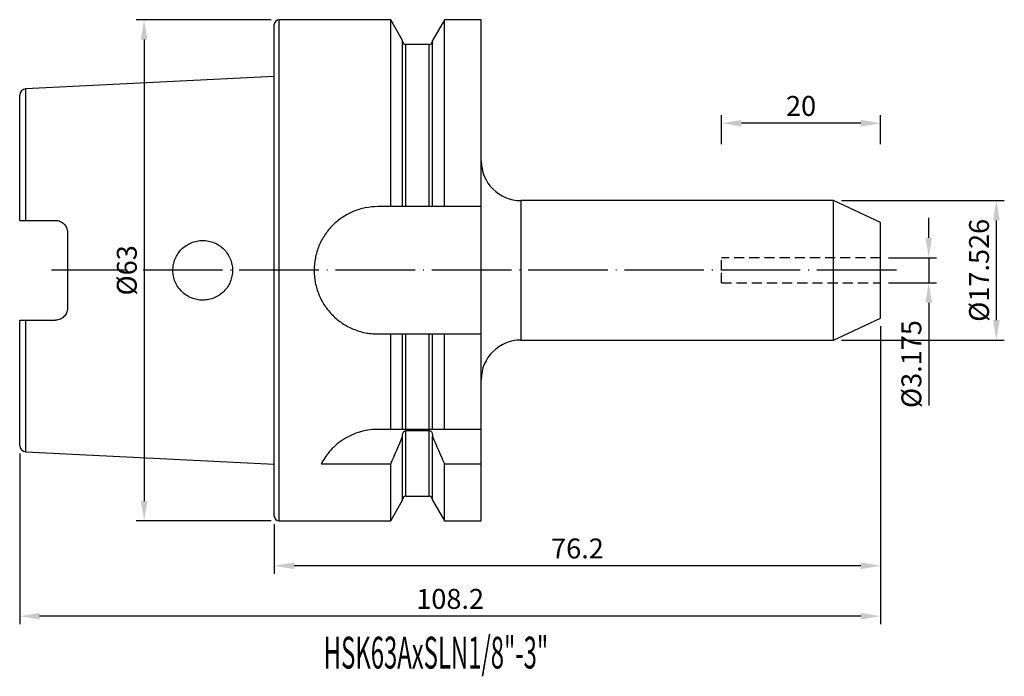
# Model space of a CAD drawing. Units: millimetres. Extents: x 83 to 206, y 50 to 132.
import ezdxf

# ---------------------------------------------------------------- set-up
doc = ezdxf.new("R2010")
doc.units = ezdxf.units.MM
doc.header["$PDSIZE"] = -1
doc.linetypes.add('CENTERJ', pattern=[12, 10, -1, 0, -1])
doc.linetypes.add('HIDDEN', pattern=[1.905, 1.27, -0.635])
doc.layers.get('DEFPOINTS').update_dxf_attribs({"lineweight": 18})
for name, color, linetype, lineweight in [('圖層2', 2, 'Continuous', 35), ('圖層3', 3, 'HIDDEN', 25), ('圖層5', 6, 'CENTERJ', 18)]:
    doc.layers.add(name, color=color, linetype=linetype, lineweight=lineweight)
doc.styles.add('CNS', font='romans.shx', dxfattribs={"width": 0.75, "bigfont": 'chineset.shx'})
doc.dimstyles.new('ISO-25', dxfattribs={"dimtxt": 2.5, "dimasz": 2.5, "dimexe": 1.25, "dimexo": 0.625, "dimtad": 1, "dimtxsty": 'Standard', "dimcen": 2.5, "dimadec": 0, "dimazin": 0, "dimtfac": 1, "dimtmove": 0, "dimatfit": 3, "dimfxl": 1, "dimarcsym": 0})

# ---------------------------------------------------------------- blocks, each defined once
blk = doc.blocks.new('*D55')
at = {"color": 4, "lineweight": -2, "transparency": 16777216}
for p, q in [((196.89, 104.84), (196.89, 107.34)), ((191.85, 102.34), (197.89, 102.34)), ((196.89, 102.34), (196.89, 99.17)), ((191.85, 99.17), (197.89, 99.17)), ((196.89, 96.67), (196.89, 83.77))]:
    blk.add_line(p, q, dxfattribs=at)
at = {"color": 4, "lineweight": -3, "transparency": 16777216}
for points in [[(196.48, 104.84), (197.31, 104.84), (196.89, 102.34)], [(196.48, 96.67), (197.31, 96.67), (196.89, 99.17)]]:
    blk.add_solid(points, dxfattribs=at)
at = {"layer": 'DEFPOINTS', "color": 0, "lineweight": -3, "transparency": 16777216}
for p in [(190.85, 102.34), (190.85, 99.17), (196.89, 99.17)]:
    blk.add_point(p, dxfattribs=at)
at = {"color": 3, "lineweight": -3, "transparency": 16777216, "insert": (195.04, 88.97), "char_height": 2.5, "attachment_point": 5, "rotation": 90, "style": 'CNS'}
blk.add_mtext('%%C3.175', dxfattribs=at)
blk = doc.blocks.new('*D56')
at = {"color": 4, "lineweight": -2, "transparency": 16777216}
for p, q in [((185.93, 109.52), (206.39, 109.52)), ((205.39, 107.02), (205.39, 94.49)), ((185.93, 91.99), (206.39, 91.99))]:
    blk.add_line(p, q, dxfattribs=at)
at = {"color": 4, "lineweight": -3, "transparency": 16777216}
for points in [[(204.98, 107.02), (205.81, 107.02), (205.39, 109.52)], [(204.98, 94.49), (205.81, 94.49), (205.39, 91.99)]]:
    blk.add_solid(points, dxfattribs=at)
at = {"layer": 'DEFPOINTS', "color": 0, "lineweight": -3, "transparency": 16777216}
for p in [(184.93, 109.52), (184.93, 91.99), (205.39, 91.99)]:
    blk.add_point(p, dxfattribs=at)
at = {"color": 3, "lineweight": -3, "transparency": 16777216, "insert": (203.54, 100.75), "char_height": 2.5, "attachment_point": 5, "rotation": 90, "style": 'CNS'}
blk.add_mtext('%%C17.526', dxfattribs=at)
blk = doc.blocks.new('*D57')
at = {"color": 4, "lineweight": -2, "transparency": 16777216}
for p, q in [((170.85, 116.6), (170.85, 120.24)), ((190.85, 116.6), (190.85, 120.24)), ((188.35, 119.24), (173.35, 119.24))]:
    blk.add_line(p, q, dxfattribs=at)
at = {"color": 4, "lineweight": -3, "transparency": 16777216}
for points in [[(173.35, 119.66), (173.35, 118.82), (170.85, 119.24)], [(188.35, 119.66), (188.35, 118.82), (190.85, 119.24)]]:
    blk.add_solid(points, dxfattribs=at)
at = {"layer": 'DEFPOINTS', "color": 0, "lineweight": -3, "transparency": 16777216}
for p in [(170.85, 119.24), (170.85, 115.6), (190.85, 115.6)]:
    blk.add_point(p, dxfattribs=at)
at = {"color": 3, "lineweight": -3, "transparency": 16777216, "insert": (180.85, 121.09), "char_height": 2.5, "attachment_point": 5, "style": 'CNS'}
blk.add_mtext('20', dxfattribs=at)
blk = doc.blocks.new('*D58')
at = {"color": 4, "lineweight": -2, "transparency": 16777216}
for p, q in [((190.85, 93.75), (190.85, 62.62)), ((114.65, 68.85), (114.65, 62.62)), ((188.35, 63.62), (117.15, 63.62))]:
    blk.add_line(p, q, dxfattribs=at)
at = {"color": 4, "lineweight": -3, "transparency": 16777216}
for points in [[(117.15, 64.04), (117.15, 63.2), (114.65, 63.62)], [(188.35, 64.04), (188.35, 63.2), (190.85, 63.62)]]:
    blk.add_solid(points, dxfattribs=at)
at = {"layer": 'DEFPOINTS', "color": 0, "lineweight": -3, "transparency": 16777216}
for p in [(190.85, 94.75), (114.65, 69.85), (114.65, 63.62)]:
    blk.add_point(p, dxfattribs=at)
at = {"color": 3, "lineweight": -3, "transparency": 16777216, "insert": (152.75, 65.47), "char_height": 2.5, "attachment_point": 5, "style": 'CNS'}
blk.add_mtext('76.2', dxfattribs=at)
blk = doc.blocks.new('*D59')
at = {"color": 4, "lineweight": -2, "transparency": 16777216}
for p, q in [((190.85, 93.75), (190.85, 56.28)), ((82.65, 77.75), (82.65, 56.28)), ((188.35, 57.28), (85.15, 57.28))]:
    blk.add_line(p, q, dxfattribs=at)
at = {"color": 4, "lineweight": -3, "transparency": 16777216}
for points in [[(85.15, 57.7), (85.15, 56.87), (82.65, 57.28)], [(188.35, 57.7), (188.35, 56.87), (190.85, 57.28)]]:
    blk.add_solid(points, dxfattribs=at)
at = {"layer": 'DEFPOINTS', "color": 0, "lineweight": -3, "transparency": 16777216}
for p in [(190.85, 94.75), (82.65, 78.75), (82.65, 57.28)]:
    blk.add_point(p, dxfattribs=at)
at = {"color": 3, "lineweight": -3, "transparency": 16777216, "insert": (136.75, 59.13), "char_height": 2.5, "attachment_point": 5, "style": 'CNS'}
blk.add_mtext('108.2', dxfattribs=at)
blk = doc.blocks.new('*D60')
at = {"color": 4, "lineweight": -2, "transparency": 16777216}
for p, q in [((114.25, 132.25), (97.29, 132.25)), ((98.29, 129.75), (98.29, 71.75)), ((114.25, 69.25), (97.29, 69.25))]:
    blk.add_line(p, q, dxfattribs=at)
at = {"color": 4, "lineweight": -3, "transparency": 16777216}
for points in [[(97.88, 129.75), (98.71, 129.75), (98.29, 132.25)], [(97.88, 71.75), (98.71, 71.75), (98.29, 69.25)]]:
    blk.add_solid(points, dxfattribs=at)
at = {"layer": 'DEFPOINTS', "color": 0, "lineweight": -3, "transparency": 16777216}
for p in [(115.25, 132.25), (98.29, 69.25), (115.25, 69.25)]:
    blk.add_point(p, dxfattribs=at)
at = {"color": 3, "lineweight": -3, "transparency": 16777216, "insert": (96.44, 100.75), "char_height": 2.5, "attachment_point": 5, "rotation": 90, "style": 'CNS'}
blk.add_mtext('%%C63', dxfattribs=at)

msp = doc.modelspace()

# ---------------------------------------------------------------- linework, layer by layer
at = {"layer": '圖層2', "lineweight": -3}
for p, q in [((114.6513, 100.7543), (114.6513, 131.6543)), ((129.2738, 132.2543), (115.2513, 132.2543)), ((115.2513, 100.7543), (115.2513, 132.2543)), ((130.7763, 129.6519), (129.2738, 132.2543)), ((129.2738, 108.7543), (129.2738, 132.2543)), ((136.0288, 132.2543), (134.5263, 129.6519)), ((140.6513, 132.2543), (136.0288, 132.2543)), ((136.0288, 108.7543), (136.0288, 132.2543)), ((140.6513, 108.7543), (140.6513, 132.2543)), ((130.7763, 108.7543), (130.7763, 129.6519)), ((134.1263, 129.1406), (131.1763, 129.1406)), ((131.1763, 108.7543), (131.1763, 129.1406)), ((134.1263, 108.7543), (134.1263, 129.1406)), ((134.5263, 108.7543), (134.5263, 129.6519)), ((114.6513, 125.1199), (83.4112, 123.5548)), ((82.6513, 107.0243), (82.6513, 122.7558)), ((83.4112, 107.0243), (83.4112, 123.5548)), ((184.926, 109.5173), (145.6513, 109.5173)), ((145.6513, 109.5173), (145.6513, 91.9913)), ((190.8513, 106.7543), (184.926, 109.5173)), ((184.926, 100.7543), (184.926, 109.5173)), ((129.2738, 108.7543), (127.6513, 108.7543)), ((134.1263, 108.7543), (131.1763, 108.7543)), ((140.6513, 108.7543), (136.0288, 108.7543)), ((140.6513, 92.7543), (140.6513, 108.7543)), ((83.4112, 107.0243), (87.1513, 107.0243)), ((190.8513, 100.7543), (190.8513, 106.7543)), ((88.6513, 105.5243), (88.6513, 95.9843)), ((114.6513, 69.8543), (114.6513, 100.7543)), ((115.2513, 69.2543), (115.2513, 100.7543)), ((184.926, 91.9913), (184.926, 100.7543)), ((190.8513, 94.7543), (190.8513, 100.7543)), ((82.6513, 78.7528), (82.6513, 94.4843)), ((83.4112, 94.4843), (87.1513, 94.4843)), ((83.4112, 77.9538), (83.4112, 94.4843)), ((184.926, 91.9913), (190.8513, 94.7543)), ((127.6513, 92.7543), (129.2738, 92.7543)), ((129.2738, 80.7543), (129.2738, 92.7543)), ((130.7763, 80.7543), (130.7763, 92.7543)), ((131.1763, 80.7543), (131.1763, 92.7543)), ((131.1763, 92.7543), (134.1263, 92.7543)), ((134.1263, 80.7543), (134.1263, 92.7543)), ((134.5263, 80.7543), (134.5263, 92.7543)), ((136.0288, 80.7543), (136.0288, 92.7543)), ((136.0288, 92.7543), (140.6513, 92.7543)), ((140.6513, 80.7543), (140.6513, 92.7543)), ((145.6513, 91.9913), (184.926, 91.9913)), ((129.2738, 80.7543), (127.6513, 80.7543)), ((134.1263, 80.7543), (131.1763, 80.7543)), ((131.1763, 80.6102), (134.1263, 80.6102)), ((131.1763, 72.368), (131.1763, 80.6102)), ((134.1263, 72.368), (134.1263, 80.6102)), ((140.6513, 80.7543), (136.0288, 80.7543)), ((140.6513, 76.4181), (140.6513, 80.7543)), ((130.7763, 79.8959), (130.7763, 80.0504)), ((130.7763, 71.8567), (130.7763, 79.8959)), ((134.5263, 80.0504), (134.5263, 79.8959)), ((134.5263, 71.8567), (134.5263, 79.8959)), ((83.4112, 77.9538), (114.6513, 76.3887)), ((120.5395, 76.4181), (129.2738, 76.4181)), ((129.2738, 69.2543), (129.2738, 76.4181)), ((136.0288, 69.2543), (136.0288, 76.4181)), ((136.0288, 76.4181), (140.6513, 76.4181)), ((140.6513, 69.2543), (140.6513, 76.4181)), ((129.2738, 69.2543), (130.7763, 71.8567)), ((131.1763, 72.368), (134.1263, 72.368)), ((134.5263, 71.8567), (136.0288, 69.2543)), ((115.2513, 69.2543), (129.2738, 69.2543)), ((136.0288, 69.2543), (140.6513, 69.2543))]:
    msp.add_line(p, q, dxfattribs=at)
for centre, radius, start, end in [((115.2513, 131.6543), 0.6, 90, 180), ((131.1763, 129.5406), 0.4, 180, 270), ((134.1263, 129.5406), 0.4, 270, 0), ((83.4513, 122.7558), 0.8, 92.868132, 180), ((145.6513, 114.5173), 5, 180, 270), ((145.6513, 86.9913), 5, 90, 180), ((83.4513, 78.7528), 0.8, 180, 267.131868), ((131.1763, 71.968), 0.4, 90, 180), ((134.1263, 71.968), 0.4, 0, 90), ((115.2513, 69.8543), 0.6, 180, 270)]:
    msp.add_arc(centre, radius, start, end, dxfattribs=at)
for points, knots in [([(127.6513, 108.7543), (127.1205, 108.7543), (126.599, 108.702), (125.8302, 108.5486), (125.5761, 108.4849), (125.0725, 108.3319), (124.8229, 108.2422), (124.0972, 107.9406), (123.6387, 107.6949), (122.9878, 107.2597), (122.776, 107.1026), (122.371, 106.7699), (122.1781, 106.5949), (121.6273, 106.044), (121.2968, 105.6428), (120.7118, 104.7693), (120.4647, 104.3073), (120.1647, 103.5862), (120.0763, 103.3406), (119.9232, 102.8388), (119.8582, 102.5811), (119.7032, 101.806), (119.6517, 101.2855), (119.6508, 100.2374), (119.7031, 99.7049), (119.9079, 98.6772), (120.0594, 98.1774), (120.3613, 97.4489), (120.4747, 97.2096), (120.7215, 96.7484), (120.8556, 96.5251), (121.1444, 96.0929), (121.2992, 95.884), (121.63, 95.4806), (121.8069, 95.2851), (122.3623, 94.7292), (122.7636, 94.3997), (123.6276, 93.8203), (124.0958, 93.5687), (125.0608, 93.1673), (125.5593, 93.0148), (126.3317, 92.8595), (126.5945, 92.82), (127.1214, 92.7675), (127.3859, 92.7543), (127.6513, 92.7543)], [0, 0, 0, 0, 0.0625, 0.0625, 0.09375, 0.09375, 0.125, 0.125, 0.1875, 0.1875, 0.21875, 0.21875, 0.25, 0.25, 0.3125, 0.3125, 0.375, 0.375, 0.40625, 0.40625, 0.4375, 0.4375, 0.5, 0.5, 0.5625, 0.5625, 0.625, 0.625, 0.65625, 0.65625, 0.6875, 0.6875, 0.71875, 0.71875, 0.75, 0.75, 0.8125, 0.8125, 0.875, 0.875, 0.9375, 0.9375, 0.96875, 0.96875, 1, 1, 1, 1]), ([(131.1763, 108.7543), (131.0697, 108.7543), (130.9637, 108.7543), (130.8171, 108.7543), (130.7763, 108.7543), (130.7763, 108.7543)], [0, 0, 0, 0, 0.5, 0.5, 1, 1, 1, 1]), ([(134.5263, 108.7543), (134.5263, 108.7543), (134.4848, 108.7543), (134.3391, 108.7543), (134.2335, 108.7543), (134.1263, 108.7543)], [0, 0, 0, 0, 0.5, 0.5, 1, 1, 1, 1]), ([(82.6513, 107.0243), (82.6513, 107.0243), (82.7267, 107.0243), (83.0051, 107.0243), (83.205, 107.0243), (83.4112, 107.0243)], [0, 0, 0, 0, 0.5, 0.5, 1, 1, 1, 1]), ([(87.1513, 107.0243), (87.2521, 107.0243), (87.351, 107.0142), (87.5451, 106.975), (87.6414, 106.9454), (87.8237, 106.8688), (87.9099, 106.822), (88.0727, 106.712), (88.149, 106.6485), (88.3543, 106.4411), (88.4643, 106.2749), (88.6118, 105.917), (88.6513, 105.7218), (88.6513, 105.5243)], [0, 0, 0, 0, 0.125, 0.125, 0.25, 0.25, 0.375, 0.375, 0.5, 0.5, 0.75, 0.75, 1, 1, 1, 1]), ([(103.0117, 98.0906), (103.1879, 97.916), (103.3783, 97.7616), (103.7866, 97.4916), (104.0071, 97.375), (104.4631, 97.189), (104.6977, 97.1192), (105.18, 97.0259), (105.429, 97.0029), (105.9186, 97.0058), (106.1618, 97.031), (106.645, 97.13), (106.8801, 97.203), (107.3292, 97.3918), (107.5464, 97.5091), (107.9529, 97.7836), (108.1402, 97.9388), (108.4836, 98.2846), (108.6409, 98.4774), (108.9109, 98.8844), (109.0254, 99.0996), (109.2124, 99.5539), (109.284, 99.7923), (109.3782, 100.2723), (109.4019, 100.5166), (109.4005, 101.0131), (109.3755, 101.257), (109.2785, 101.7368), (109.2055, 101.9751), (109.016, 102.428), (108.9003, 102.6427), (108.6273, 103.049), (108.4691, 103.2405), (108.124, 103.584), (107.9357, 103.7383), (107.5261, 104.0113), (107.3097, 104.1264), (106.8598, 104.3125), (106.6232, 104.3845), (106.1405, 104.4804), (105.8974, 104.5042), (105.4076, 104.5044), (105.1586, 104.4799), (104.6772, 104.3839), (104.443, 104.3128), (103.9874, 104.124), (103.768, 104.0064), (103.3613, 103.734), (103.1709, 103.5777), (102.8213, 103.2272), (102.6664, 103.0375), (102.3949, 102.6302), (102.2775, 102.4098), (102.0903, 101.9553), (102.0197, 101.7211), (101.9246, 101.2387), (101.9007, 100.9899), (101.9019, 100.4999), (101.9263, 100.2561), (102.0241, 99.7705), (102.0966, 99.5348), (102.2852, 99.0833), (102.4027, 98.8647), (102.6786, 98.455), (102.8355, 98.2652), (103.0117, 98.0906)], [0, 0, 0, 0, 0.03125, 0.03125, 0.0625, 0.0625, 0.09375, 0.09375, 0.125, 0.125, 0.15625, 0.15625, 0.1875, 0.1875, 0.21875, 0.21875, 0.25, 0.25, 0.28125, 0.28125, 0.3125, 0.3125, 0.34375, 0.34375, 0.375, 0.375, 0.40625, 0.40625, 0.4375, 0.4375, 0.46875, 0.46875, 0.5, 0.5, 0.53125, 0.53125, 0.5625, 0.5625, 0.59375, 0.59375, 0.625, 0.625, 0.65625, 0.65625, 0.6875, 0.6875, 0.71875, 0.71875, 0.75, 0.75, 0.78125, 0.78125, 0.8125, 0.8125, 0.84375, 0.84375, 0.875, 0.875, 0.90625, 0.90625, 0.9375, 0.9375, 0.96875, 0.96875, 1, 1, 1, 1]), ([(88.6513, 95.9843), (88.6513, 95.7867), (88.6127, 95.5942), (88.5014, 95.3235), (88.456, 95.238), (88.349, 95.0761), (88.2866, 94.9991), (88.1495, 94.8605), (88.0747, 94.7982), (87.9122, 94.6879), (87.8242, 94.6401), (87.5523, 94.5256), (87.3531, 94.4843), (87.1513, 94.4843)], [0, 0, 0, 0, 0.25, 0.25, 0.375, 0.375, 0.5, 0.5, 0.625, 0.625, 0.75, 0.75, 1, 1, 1, 1]), ([(82.6513, 94.4843), (82.6513, 94.4843), (82.7267, 94.4843), (83.0051, 94.4843), (83.205, 94.4843), (83.4112, 94.4843)], [0, 0, 0, 0, 0.5, 0.5, 1, 1, 1, 1]), ([(130.7763, 92.7543), (130.7763, 92.7543), (130.8177, 92.7543), (130.9634, 92.7543), (131.069, 92.7543), (131.1763, 92.7543)], [0, 0, 0, 0, 0.5, 0.5, 1, 1, 1, 1]), ([(134.1263, 92.7543), (134.2329, 92.7543), (134.3388, 92.7543), (134.4854, 92.7543), (134.5263, 92.7543), (134.5263, 92.7543)], [0, 0, 0, 0, 0.5, 0.5, 1, 1, 1, 1]), ([(127.6513, 80.7543), (127.2273, 80.7543), (126.8111, 80.7208), (126.1977, 80.6238), (125.995, 80.5837), (125.5934, 80.4878), (125.3936, 80.4318), (124.812, 80.2446), (124.4442, 80.0937), (123.7452, 79.7468), (123.4123, 79.5491), (122.8013, 79.1274), (122.5204, 78.9023), (122.0024, 78.43), (121.7659, 78.1828), (121.1321, 77.4368), (120.8016, 76.9268), (120.5395, 76.4181)], [0, 0, 0, 0, 0.125, 0.125, 0.1875, 0.1875, 0.25, 0.25, 0.375, 0.375, 0.5, 0.5, 0.625, 0.625, 0.75, 0.75, 1, 1, 1, 1]), ([(131.1763, 80.7543), (131.1125, 80.7543), (131.0505, 80.7543), (130.9462, 80.7543), (130.9041, 80.7543), (130.8059, 80.7543), (130.7763, 80.7543), (130.7763, 80.7543)], [0, 0, 0, 0, 0.25, 0.25, 0.5, 0.5, 1, 1, 1, 1]), ([(130.7763, 80.0504), (130.7763, 80.1771), (130.8061, 80.3042), (130.9041, 80.4659), (130.9462, 80.515), (131.0506, 80.588), (131.1131, 80.6102), (131.1763, 80.6102)], [0, 0, 0, 0, 0.5, 0.5, 0.75, 0.75, 1, 1, 1, 1]), ([(134.5263, 80.7543), (134.5263, 80.7543), (134.497, 80.7543), (134.3981, 80.7543), (134.3558, 80.7543), (134.2519, 80.7543), (134.1902, 80.7543), (134.1263, 80.7543)], [0, 0, 0, 0, 0.5, 0.5, 0.75, 0.75, 1, 1, 1, 1]), ([(134.1263, 80.6102), (134.1892, 80.6102), (134.2524, 80.5877), (134.3561, 80.5151), (134.3983, 80.4661), (134.4967, 80.3037), (134.5263, 80.1761), (134.5263, 80.0504)], [0, 0, 0, 0, 0.25, 0.25, 0.5, 0.5, 1, 1, 1, 1])]:
    msp.add_open_spline(points, degree=3, knots=knots, dxfattribs=at)
for points in [[(130.7763, 108.7543), (130.2767, 108.7543), (129.7758, 108.7543), (129.2738, 108.7543)], [(136.0288, 108.7543), (135.5267, 108.7543), (135.0258, 108.7543), (134.5263, 108.7543)], [(129.2738, 92.7543), (129.7758, 92.7543), (130.2767, 92.7543), (130.7763, 92.7543)], [(134.5263, 92.7543), (135.0258, 92.7543), (135.5267, 92.7543), (136.0288, 92.7543)], [(130.7763, 80.7543), (130.291, 80.7543), (129.7885, 80.7543), (129.2738, 80.7543)], [(136.0288, 80.7543), (135.514, 80.7543), (135.0115, 80.7543), (134.5263, 80.7543)], [(129.2738, 76.4181), (129.7887, 77.5726), (130.2911, 78.7318), (130.7763, 79.8959)], [(134.5263, 79.8959), (135.012, 78.7302), (135.5143, 77.5715), (136.0288, 76.4181)]]:
    msp.add_open_spline(points, degree=3, dxfattribs=at)
at = {"layer": '圖層3', "lineweight": -3}
for p, q in [((170.8513, 100.7543), (170.8513, 102.3418)), ((190.8513, 102.3418), (170.8513, 102.3418)), ((170.8513, 99.1668), (170.8513, 100.7543)), ((170.8513, 99.1668), (190.8513, 99.1668))]:
    msp.add_line(p, q, dxfattribs=at)
at = {"layer": '圖層5', "lineweight": -3}
msp.add_line((192.8513, 100.7543), (86.6513, 100.7543), dxfattribs=at)

# ---------------------------------------------------------------- texts
at = {"layer": '圖層2', "lineweight": -3, "style": 'CNS', "width": 0.55}
msp.add_text('HSK63AxSLN1/8"-3"', height=4, dxfattribs=at).set_placement((120.859, 50.7022))

# ---------------------------------------------------------------- dimensions: what is measured, and where the dimension line sits
at = {"lineweight": -3}
for base, p1, p2, picture, middle in [((98.2923, 69.2543), (115.2513, 132.2543), (115.2513, 69.2543), '*D60', (96.4423, 100.7543)), ((205.3932, 91.9913), (184.926, 109.5173), (184.926, 91.9913), '*D56', (203.5432, 100.7543)), ((196.8927, 99.1668), (190.8513, 102.3418), (190.8513, 99.1668), '*D55', (195.0427, 88.9686))]:
    dim = msp.add_linear_dim(base=base, p1=p1, p2=p2, angle=90, text='%%C<>', dimstyle='ISO-25', override={"dimexe": 1, "dimexo": 1, "dimgap": 0.6, "dimdec": 3, "dimdsep": 46, "dimtxsty": 'CNS', "dimclrd": 4, "dimclre": 4, "dimclrt": 3, "dimadec": 2, "dimtdec": 3, "dimtzin": 0}, dxfattribs=at)
    dim.commit()
    dim.dimension.update_dxf_attribs({"geometry": picture, "text_midpoint": middle})
for base, p1, p2, picture, middle in [((170.8513, 119.2388), (190.8513, 115.6009), (170.8513, 115.6009), '*D57', (180.8513, 121.0888)), ((82.6513, 57.2824), (190.8513, 94.7543), (82.6513, 78.7528), '*D59', (136.7513, 59.1324)), ((114.6513, 63.619), (190.8513, 94.7543), (114.6513, 69.8543), '*D58', (152.7513, 65.469))]:
    dim = msp.add_linear_dim(base=base, p1=p1, p2=p2, dimstyle='ISO-25', override={"dimexe": 1, "dimexo": 1, "dimgap": 0.6, "dimdec": 3, "dimdsep": 46, "dimtxsty": 'CNS', "dimclrd": 4, "dimclre": 4, "dimclrt": 3, "dimadec": 2, "dimtdec": 3, "dimtzin": 0}, dxfattribs=at)
    dim.commit()
    dim.dimension.update_dxf_attribs({"geometry": picture, "text_midpoint": middle})

doc.saveas('drawing.dxf')
